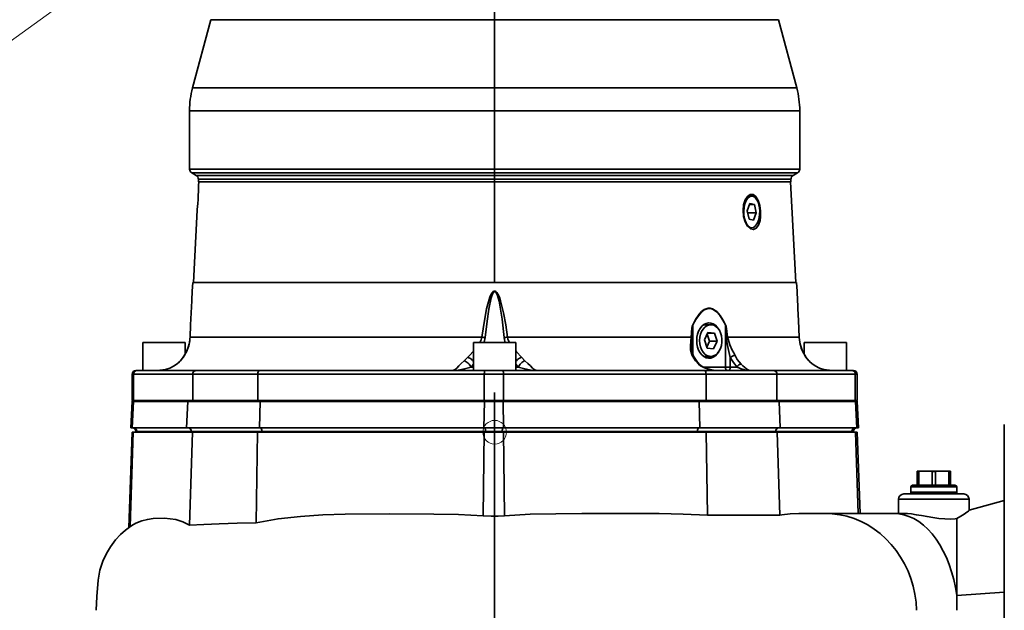
# Model space of a CAD drawing. Units: inches. Extents: x 1 to 14092, y 16 to 7410.
# Drawn here: x 1138 to 1178, y 3262 to 3286 of the extents above; entities that cross this region are included whole.
import ezdxf

# ---------------------------------------------------------------- set-up
doc = ezdxf.new("R2010")
doc.units = ezdxf.units.IN
doc.header["$MEASUREMENT"] = 0
doc.linetypes.add('DASHDOT', pattern=[25.4, 12.7, -6.35, 0, -6.35])
for name, color, linetype, lineweight in [('AM_8', 1, 'Continuous', 15), ('obiekty35mm', 7, 'Continuous', 35), ('wymiary18mm', 253, 'Continuous', 18)]:
    doc.layers.add(name, color=color, linetype=linetype, lineweight=lineweight)

# ---------------------------------------------------------------- blocks, each defined once
blk = doc.blocks.new('Fadenkreuz')
at = {"layer": 'AM_8'}
for q in [(0, 10.08), (-10.08, 0), (0, -10.08), (10.08, 0)]:
    blk.add_line((0, 0), q, dxfattribs=at)
blk.add_circle((0, 0), 6.72, dxfattribs=at)

msp = doc.modelspace()

# ---------------------------------------------------------------- linework, layer by layer
at = {"layer": 'obiekty35mm', "color": 1, "linetype": 'DASHDOT', "ltscale": 100}
for p, q in [((1157.191, 3275.175), (1157.191, 3324.984)), ((1157.191, 3268.292), (1157.191, 3270.741)), ((1157.549, 3269.321), (1156.76, 3269.321)), ((1157.551, 3269.144), (1156.771, 3269.144)), ((1156.826, 3269.179), (1156.826, 3269.144)), ((1156.826, 3269.179), (1157.494, 3269.179)), ((1157.191, 3253.896), (1157.191, 3269.144)), ((1157.494, 3269.179), (1157.494, 3269.144))]:
    msp.add_line(p, q, dxfattribs=at)
at = {"layer": 'obiekty35mm', "color": 1, "linetype": 'Continuous'}
for p, q in [((1145.036, 3283.006), (1145.772, 3285.75)), ((1145.772, 3285.75), (1168.61, 3285.75)), ((1168.61, 3285.75), (1169.345, 3283.006)), ((1145.036, 3283.006), (1169.345, 3283.006)), ((1144.915, 3282.087), (1169.466, 3282.087)), ((1144.915, 3279.74), (1144.915, 3282.087)), ((1169.466, 3282.087), (1169.466, 3279.74)), ((1144.915, 3279.74), (1169.466, 3279.74)), ((1145.004, 3279.586), (1169.377, 3279.586)), ((1145.181, 3279.484), (1145.004, 3279.586)), ((1145.181, 3279.484), (1169.2, 3279.484)), ((1169.377, 3279.586), (1169.2, 3279.484)), ((1145.27, 3279.33), (1169.111, 3279.33)), ((1145.27, 3279.219), (1145.27, 3279.33)), ((1145.27, 3279.219), (1169.111, 3279.219)), ((1145.275, 3279.076), (1145.282, 3279.219)), ((1169.099, 3279.219), (1169.311, 3275.175)), ((1169.111, 3279.33), (1169.111, 3279.219)), ((1167.377, 3278.652), (1167.536, 3278.652)), ((1145.236, 3278.233), (1145.24, 3278.287)), ((1167.352, 3278.055), (1167.462, 3278.352)), ((1167.445, 3278.306), (1167.645, 3278.309)), ((1167.462, 3278.352), (1167.645, 3278.309)), ((1167.645, 3278.309), (1167.719, 3277.971)), ((1145.07, 3275.175), (1145.223, 3278.09)), ((1167.426, 3277.717), (1167.352, 3278.055)), ((1167.371, 3277.972), (1167.719, 3277.971)), ((1167.719, 3277.971), (1167.609, 3277.675)), ((1167.609, 3277.675), (1167.426, 3277.717)), ((1167.536, 3277.375), (1167.44, 3277.375)), ((1145.022, 3274.824), (1145.041, 3275.175)), ((1157.191, 3275.175), (1145.041, 3275.175)), ((1157.191, 3275.175), (1145.041, 3275.175)), ((1169.341, 3275.175), (1157.191, 3275.175)), ((1169.341, 3275.175), (1157.191, 3275.175)), ((1169.341, 3275.175), (1169.359, 3274.824)), ((1165.602, 3273.472), (1165.888, 3273.472)), ((1165.168, 3272.283), (1165.168, 3273.462)), ((1165.628, 3272.86), (1165.774, 3273.165)), ((1165.742, 3273.097), (1165.841, 3272.808)), ((1165.759, 3273.132), (1166.034, 3273.139)), ((1165.774, 3273.165), (1166.034, 3273.139)), ((1166.034, 3273.139), (1166.148, 3272.807)), ((1166.473, 3273.462), (1166.473, 3271.769)), ((1143.035, 3272.763), (1144.738, 3272.763)), ((1143.035, 3271.627), (1143.035, 3272.763)), ((1144.738, 3272.763), (1144.738, 3272.28)), ((1144.936, 3272.972), (1156.675, 3272.972)), ((1156.339, 3271.627), (1156.339, 3272.763)), ((1156.339, 3272.763), (1158.042, 3272.763)), ((1157.706, 3272.972), (1165.101, 3272.972)), ((1158.042, 3272.763), (1158.042, 3271.627)), ((1165.742, 3272.528), (1165.628, 3272.86)), ((1165.841, 3272.808), (1165.727, 3272.57)), ((1165.841, 3272.808), (1166.148, 3272.807)), ((1166.148, 3272.807), (1166.002, 3272.502)), ((1166.564, 3272.972), (1169.445, 3272.972)), ((1169.643, 3272.282), (1169.643, 3272.763)), ((1169.643, 3272.763), (1170.574, 3272.763)), ((1170.574, 3272.763), (1171.346, 3272.763)), ((1171.346, 3272.763), (1171.346, 3271.627)), ((1166.002, 3272.502), (1165.742, 3272.528)), ((1144.492, 3271.968), (1144.552, 3272.025)), ((1144.539, 3272.013), (1144.552, 3272.025)), ((1144.552, 3272.025), (1144.664, 3272.162)), ((1144.654, 3272.15), (1144.664, 3272.162)), ((1156.113, 3272.162), (1155.97, 3272.025)), ((1158.411, 3272.025), (1158.268, 3272.162)), ((1165.888, 3272.195), (1165.602, 3272.195)), ((1166.673, 3271.769), (1166.673, 3272.149)), ((1169.717, 3272.162), (1169.83, 3272.025)), ((1169.727, 3272.15), (1169.717, 3272.162)), ((1169.83, 3272.025), (1169.875, 3271.983)), ((1169.842, 3272.013), (1169.83, 3272.025)), ((1169.843, 3272.014), (1169.885, 3271.972)), ((1142.797, 3271.627), (1142.751, 3271.627)), ((1145.172, 3271.627), (1142.797, 3271.627)), ((1147.729, 3271.627), (1145.172, 3271.627)), ((1156.82, 3271.627), (1147.729, 3271.627)), ((1156.244, 3271.769), (1156.339, 3271.882)), ((1156.339, 3271.769), (1156.244, 3271.769)), ((1157.509, 3271.627), (1156.82, 3271.627)), ((1165.634, 3271.627), (1157.509, 3271.627)), ((1158.042, 3271.882), (1158.137, 3271.769)), ((1158.137, 3271.769), (1158.042, 3271.769)), ((1166.473, 3271.769), (1165.581, 3271.769)), ((1168.425, 3271.627), (1165.634, 3271.627)), ((1166.673, 3271.769), (1166.473, 3271.769)), ((1166.943, 3271.769), (1166.673, 3271.769)), ((1171.568, 3271.627), (1168.425, 3271.627)), ((1171.63, 3271.627), (1171.568, 3271.627)), ((1142.609, 3270.421), (1142.609, 3271.485)), ((1142.609, 3271.485), (1142.661, 3271.485)), ((1142.661, 3271.485), (1145.043, 3271.485)), ((1142.661, 3270.421), (1142.661, 3271.485)), ((1145.043, 3271.485), (1147.658, 3271.485)), ((1145.043, 3270.421), (1145.043, 3271.485)), ((1147.658, 3271.485), (1156.773, 3271.485)), ((1147.658, 3270.421), (1147.658, 3271.485)), ((1156.773, 3270.421), (1156.773, 3271.485)), ((1156.773, 3271.485), (1157.549, 3271.485)), ((1157.549, 3271.485), (1165.697, 3271.485)), ((1157.549, 3270.421), (1157.549, 3271.485)), ((1165.697, 3271.485), (1168.551, 3271.485)), ((1165.697, 3270.421), (1165.697, 3271.485)), ((1168.551, 3271.485), (1171.702, 3271.485)), ((1168.551, 3270.421), (1168.551, 3271.485)), ((1171.702, 3270.421), (1171.702, 3271.485)), ((1171.702, 3271.485), (1171.772, 3271.485)), ((1171.772, 3271.485), (1171.772, 3270.421)), ((1142.552, 3269.321), (1142.607, 3270.387)), ((1142.601, 3269.321), (1142.654, 3270.387)), ((1142.607, 3270.387), (1142.654, 3270.387)), ((1142.661, 3270.421), (1142.609, 3270.421)), ((1142.654, 3270.387), (1144.849, 3270.387)), ((1142.688, 3270.421), (1142.661, 3270.421)), ((1142.661, 3270.421), (1143.416, 3270.421)), ((1144.882, 3270.421), (1143.392, 3270.421)), ((1144.798, 3269.321), (1144.849, 3270.387)), ((1144.849, 3270.387), (1147.755, 3270.387)), ((1145.043, 3270.421), (1144.882, 3270.421)), ((1147.658, 3270.421), (1145.043, 3270.421)), ((1156.773, 3270.421), (1147.658, 3270.421)), ((1147.773, 3270.421), (1147.658, 3270.421)), ((1147.727, 3269.321), (1147.755, 3270.387)), ((1147.755, 3270.387), (1156.778, 3270.387)), ((1156.76, 3269.321), (1156.778, 3270.387)), ((1157.549, 3270.421), (1156.773, 3270.421)), ((1156.778, 3270.387), (1157.534, 3270.387)), ((1157.534, 3270.387), (1165.417, 3270.387)), ((1157.549, 3269.321), (1157.534, 3270.387)), ((1160.093, 3270.421), (1157.549, 3270.421)), ((1165.402, 3270.421), (1160.05, 3270.421)), ((1165.697, 3270.421), (1165.402, 3270.421)), ((1165.697, 3270.421), (1165.402, 3270.421)), ((1165.417, 3270.387), (1168.634, 3270.387)), ((1165.44, 3269.321), (1165.417, 3270.387)), ((1168.551, 3270.421), (1165.697, 3270.421)), ((1171.702, 3270.421), (1168.551, 3270.421)), ((1168.602, 3270.421), (1168.551, 3270.421)), ((1168.634, 3270.387), (1171.705, 3270.387)), ((1168.683, 3269.321), (1168.634, 3270.387)), ((1171.772, 3270.421), (1171.702, 3270.421)), ((1171.758, 3269.321), (1171.705, 3270.387)), ((1171.705, 3270.387), (1171.774, 3270.387)), ((1171.774, 3270.387), (1171.83, 3269.321)), ((1142.467, 3265.296), (1142.602, 3269.144)), ((1142.526, 3265.346), (1142.653, 3269.144)), ((1142.601, 3269.321), (1142.552, 3269.321)), ((1144.798, 3269.321), (1142.601, 3269.321)), ((1142.653, 3269.144), (1142.602, 3269.144)), ((1145.036, 3269.144), (1142.653, 3269.144)), ((1142.755, 3269.144), (1142.755, 3269.179)), ((1142.755, 3269.179), (1142.797, 3269.179)), ((1142.797, 3269.179), (1144.985, 3269.179)), ((1142.797, 3269.179), (1142.797, 3269.144)), ((1147.727, 3269.321), (1144.798, 3269.321)), ((1144.917, 3265.404), (1145.036, 3269.144)), ((1144.985, 3269.179), (1147.828, 3269.179)), ((1144.985, 3269.179), (1144.985, 3269.144)), ((1147.655, 3269.144), (1145.036, 3269.144)), ((1147.591, 3265.503), (1147.655, 3269.144)), ((1156.771, 3269.144), (1147.655, 3269.144)), ((1156.76, 3269.321), (1147.727, 3269.321)), ((1147.828, 3269.179), (1156.826, 3269.179)), ((1147.828, 3269.179), (1147.828, 3269.144)), ((1156.733, 3265.781), (1156.771, 3269.144)), ((1157.494, 3269.179), (1165.354, 3269.179)), ((1165.44, 3269.321), (1157.549, 3269.321)), ((1157.584, 3265.786), (1157.551, 3269.144)), ((1165.7, 3269.144), (1157.551, 3269.144)), ((1165.354, 3269.179), (1168.503, 3269.179)), ((1165.354, 3269.179), (1165.354, 3269.144)), ((1168.683, 3269.321), (1165.44, 3269.321)), ((1165.751, 3265.803), (1165.7, 3269.144)), ((1168.557, 3269.144), (1165.7, 3269.144)), ((1168.503, 3269.179), (1171.566, 3269.179)), ((1168.503, 3269.179), (1168.503, 3269.144)), ((1168.661, 3265.801), (1168.557, 3269.144)), ((1171.709, 3269.144), (1168.557, 3269.144)), ((1171.758, 3269.321), (1168.683, 3269.321)), ((1171.566, 3269.179), (1171.566, 3269.144)), ((1171.566, 3269.179), (1171.626, 3269.179)), ((1171.626, 3269.179), (1171.626, 3269.144)), ((1171.817, 3265.88), (1171.709, 3269.144)), ((1171.779, 3269.144), (1171.709, 3269.144)), ((1171.83, 3269.321), (1171.758, 3269.321)), ((1171.779, 3269.144), (1171.893, 3265.88)), ((1177.697, 3269.463), (1177.697, 3253.924)), ((1174.184, 3267.583), (1174.184, 3267.571)), ((1174.184, 3267.583), (1174.521, 3267.583)), ((1174.184, 3267.571), (1174.255, 3267.571)), ((1174.184, 3267.571), (1174.184, 3267.015)), ((1174.255, 3267.571), (1174.521, 3267.583)), ((1174.255, 3267.571), (1174.255, 3267.015)), ((1174.521, 3267.583), (1175.196, 3267.583)), ((1174.521, 3267.583), (1174.788, 3267.571)), ((1174.788, 3267.571), (1174.93, 3267.571)), ((1174.788, 3267.571), (1174.788, 3267.015)), ((1174.93, 3267.571), (1175.196, 3267.583)), ((1174.93, 3267.571), (1174.93, 3267.015)), ((1175.196, 3267.583), (1175.462, 3267.571)), ((1175.196, 3267.583), (1175.533, 3267.583)), ((1175.462, 3267.571), (1175.533, 3267.571)), ((1175.462, 3267.571), (1175.462, 3267.015)), ((1175.533, 3267.571), (1175.533, 3267.583)), ((1175.533, 3267.571), (1175.533, 3267.015)), ((1173.936, 3266.731), (1173.936, 3266.944)), ((1173.936, 3266.944), (1175.781, 3266.944)), ((1175.71, 3267.015), (1174.007, 3267.015)), ((1175.781, 3266.944), (1175.781, 3266.731)), ((1173.439, 3266.447), (1176.278, 3266.447)), ((1173.439, 3265.88), (1173.439, 3266.447)), ((1176.065, 3266.66), (1173.652, 3266.66)), ((1173.936, 3266.66), (1173.936, 3266.731)), ((1174.859, 3266.731), (1173.936, 3266.731)), ((1173.936, 3266.731), (1175.781, 3266.731)), ((1175.781, 3266.731), (1174.859, 3266.731)), ((1175.781, 3266.731), (1175.781, 3266.66)), ((1176.278, 3266.447), (1176.278, 3266.001)), ((1177.697, 3266.393), (1176.278, 3266.013)), ((1170.478, 3265.88), (1169.426, 3265.88)), ((1173.241, 3265.88), (1170.478, 3265.88)), ((1173.66, 3265.88), (1173.241, 3265.88)), ((1175.781, 3265.67), (1175.781, 3262.576)), ((1177.697, 3262.714), (1175.781, 3262.576)), ((1175.781, 3262.576), (1175.781, 3261.977))]:
    msp.add_line(p, q, dxfattribs=at)
at = {"layer": 'obiekty35mm', "color": 1}
msp.add_line((1171.709, 3269.144), (1142.602, 3269.144), dxfattribs=at)
at = {"layer": 'obiekty35mm', "color": 1, "linetype": 'Continuous', "flags": 128}
for points in [[(1145.275, 3279.076), (1145.275, 3279.078), (1145.275, 3279.047), (1145.273, 3278.964), (1145.27, 3278.838), (1145.264, 3278.683), (1145.256, 3278.516), (1145.245, 3278.357), (1145.235, 3278.223), (1145.227, 3278.129), (1145.223, 3278.086), (1145.223, 3278.09)], [(1167.869, 3277.663), (1167.808, 3277.478), (1167.717, 3277.354), (1167.605, 3277.304), (1167.484, 3277.334), (1167.369, 3277.44), (1167.272, 3277.61), (1167.207, 3277.826), (1167.184, 3278.064), (1167.205, 3278.296), (1167.266, 3278.495), (1167.36, 3278.64), (1167.473, 3278.715), (1167.592, 3278.71), (1167.703, 3278.627), (1167.796, 3278.475), (1167.861, 3278.271), (1167.893, 3278.038), (1167.89, 3277.802), (1167.869, 3277.663)], [(1167.249, 3278.293), (1167.226, 3278.172), (1167.217, 3278.044), (1167.22, 3277.915), (1167.236, 3277.79), (1167.265, 3277.674), (1167.305, 3277.572), (1167.354, 3277.488), (1167.41, 3277.426), (1167.472, 3277.387), (1167.536, 3277.375), (1167.601, 3277.388), (1167.662, 3277.427), (1167.719, 3277.49), (1167.768, 3277.574), (1167.807, 3277.677), (1167.835, 3277.793), (1167.851, 3277.918), (1167.854, 3278.047), (1167.844, 3278.175), (1167.822, 3278.296), (1167.788, 3278.405), (1167.743, 3278.499), (1167.69, 3278.572), (1167.63, 3278.623), (1167.567, 3278.649), (1167.502, 3278.648), (1167.439, 3278.622), (1167.38, 3278.571), (1167.327, 3278.497), (1167.283, 3278.403), (1167.249, 3278.293)], [(1144.936, 3272.972), (1144.959, 3273.465), (1144.982, 3273.956), (1145.004, 3274.438), (1145.011, 3274.576), (1145.017, 3274.708), (1145.02, 3274.771), (1145.021, 3274.805), (1145.022, 3274.819), (1145.022, 3274.824), (1145.022, 3274.82)], [(1157.706, 3272.972), (1157.637, 3273.465), (1157.55, 3273.956), (1157.428, 3274.438), (1157.382, 3274.576), (1157.321, 3274.708), (1157.279, 3274.771), (1157.243, 3274.805), (1157.216, 3274.819), (1157.191, 3274.824), (1157.166, 3274.82), (1157.137, 3274.804), (1157.094, 3274.761), (1157.042, 3274.674), (1157.001, 3274.58), (1156.866, 3274.116), (1156.776, 3273.639), (1156.675, 3272.972)], [(1156.809, 3272.954), (1156.884, 3273.62), (1156.95, 3274.094), (1157.051, 3274.561), (1157.119, 3274.742), (1157.151, 3274.785), (1157.172, 3274.801), (1157.189, 3274.805), (1157.191, 3274.805), (1157.206, 3274.802), (1157.209, 3274.801), (1157.229, 3274.787), (1157.256, 3274.752), (1157.287, 3274.69), (1157.366, 3274.419), (1157.492, 3273.69), (1157.572, 3272.954)], [(1169.359, 3274.819), (1169.359, 3274.824), (1169.359, 3274.82), (1169.36, 3274.804), (1169.362, 3274.761), (1169.366, 3274.674), (1169.37, 3274.58), (1169.392, 3274.116), (1169.414, 3273.639), (1169.445, 3272.972)], [(1166.48, 3273.469), (1166.376, 3273.666), (1166.258, 3273.846), (1166.124, 3273.999), (1165.959, 3274.111), (1165.868, 3274.137), (1165.775, 3274.138), (1165.623, 3274.081), (1165.518, 3274), (1165.422, 3273.897), (1165.273, 3273.679), (1165.16, 3273.469)], [(1165.168, 3273.462), (1165.289, 3273.687), (1165.427, 3273.89), (1165.522, 3273.993), (1165.626, 3274.074), (1165.776, 3274.131), (1165.868, 3274.13), (1165.958, 3274.104), (1166.12, 3273.991), (1166.253, 3273.838), (1166.37, 3273.658), (1166.473, 3273.462)], [(1166.207, 3273.285), (1166.149, 3273.37), (1166.071, 3273.448), (1165.984, 3273.504), (1165.892, 3273.536), (1165.797, 3273.542), (1165.702, 3273.523), (1165.612, 3273.479), (1165.529, 3273.411), (1165.457, 3273.323), (1165.398, 3273.217), (1165.355, 3273.097), (1165.328, 3272.968), (1165.319, 3272.833)], [(1165.16, 3273.469), (1165.141, 3273.402), (1165.13, 3273.329), (1165.101, 3272.972)], [(1165.139, 3272.965), (1165.153, 3273.321), (1165.168, 3273.462)], [(1165.168, 3273.462), (1165.167, 3273.463), (1165.166, 3273.464), (1165.165, 3273.465), (1165.164, 3273.466), (1165.163, 3273.466), (1165.162, 3273.467), (1165.161, 3273.468), (1165.16, 3273.469)], [(1165.474, 3273.088), (1165.446, 3272.965), (1165.437, 3272.837), (1165.445, 3272.708), (1165.472, 3272.585), (1165.516, 3272.471), (1165.575, 3272.373), (1165.647, 3272.293), (1165.729, 3272.236), (1165.818, 3272.203), (1165.909, 3272.196), (1165.999, 3272.215), (1166.085, 3272.259), (1166.163, 3272.327), (1166.229, 3272.415), (1166.282, 3272.521), (1166.318, 3272.639), (1166.337, 3272.766), (1166.338, 3272.895), (1166.32, 3273.022), (1166.284, 3273.141), (1166.232, 3273.247), (1166.166, 3273.337), (1166.089, 3273.405), (1166.003, 3273.451), (1165.913, 3273.471), (1165.822, 3273.465), (1165.733, 3273.433), (1165.651, 3273.377), (1165.579, 3273.298), (1165.519, 3273.201), (1165.474, 3273.088)], [(1166.473, 3273.462), (1166.474, 3273.463), (1166.475, 3273.464), (1166.475, 3273.465), (1166.476, 3273.466), (1166.477, 3273.466), (1166.478, 3273.467), (1166.479, 3273.468), (1166.48, 3273.469)], [(1166.473, 3273.462), (1166.491, 3273.316), (1166.514, 3272.965)], [(1166.564, 3272.972), (1166.516, 3273.324), (1166.502, 3273.398), (1166.48, 3273.469)], [(1144.653, 3272.151), (1144.731, 3272.267), (1144.809, 3272.42), (1144.865, 3272.569), (1144.9, 3272.701), (1144.92, 3272.812), (1144.932, 3272.914), (1144.935, 3272.97)], [(1144.664, 3272.162), (1144.792, 3272.38), (1144.882, 3272.627), (1144.911, 3272.754), (1144.931, 3272.897), (1144.936, 3272.972)], [(1156.675, 3272.972), (1156.643, 3272.861), (1156.596, 3272.763)], [(1156.809, 3272.954), (1156.793, 3272.956), (1156.777, 3272.958), (1156.76, 3272.961), (1156.743, 3272.963), (1156.726, 3272.965), (1156.709, 3272.968), (1156.692, 3272.97), (1156.675, 3272.972)], [(1156.772, 3272.763), (1156.775, 3272.771), (1156.809, 3272.954)], [(1157.572, 3272.954), (1157.588, 3272.956), (1157.604, 3272.958), (1157.621, 3272.961), (1157.638, 3272.963), (1157.655, 3272.965), (1157.672, 3272.968), (1157.689, 3272.97), (1157.706, 3272.972)], [(1157.572, 3272.954), (1157.586, 3272.86), (1157.612, 3272.763)], [(1157.786, 3272.763), (1157.725, 3272.897), (1157.706, 3272.972)], [(1165.101, 3272.972), (1165.084, 3272.794), (1165.071, 3272.618), (1165.076, 3272.464), (1165.108, 3272.312), (1165.142, 3272.231)], [(1165.139, 3272.965), (1165.136, 3272.966), (1165.132, 3272.967), (1165.128, 3272.968), (1165.123, 3272.968), (1165.118, 3272.969), (1165.113, 3272.97), (1165.107, 3272.971), (1165.101, 3272.972)], [(1165.127, 3272.569), (1165.127, 3272.575), (1165.139, 3272.965)], [(1165.319, 3272.833), (1165.328, 3272.699), (1165.355, 3272.57), (1165.398, 3272.45), (1165.457, 3272.344), (1165.529, 3272.256), (1165.612, 3272.188), (1165.702, 3272.144), (1165.797, 3272.125), (1165.892, 3272.131), (1165.984, 3272.163), (1166.071, 3272.219), (1166.149, 3272.297), (1166.207, 3272.382)], [(1166.514, 3272.965), (1166.521, 3272.966), (1166.528, 3272.967), (1166.535, 3272.968), (1166.541, 3272.968), (1166.547, 3272.969), (1166.553, 3272.97), (1166.559, 3272.971), (1166.564, 3272.972)], [(1166.514, 3272.965), (1166.522, 3272.869), (1166.56, 3272.63), (1166.612, 3272.393), (1166.673, 3272.149)], [(1166.863, 3272.231), (1166.809, 3272.338), (1166.751, 3272.452), (1166.655, 3272.662), (1166.58, 3272.885), (1166.564, 3272.972)], [(1169.445, 3272.972), (1169.454, 3272.861), (1169.469, 3272.757), (1169.483, 3272.689), (1169.557, 3272.451), (1169.667, 3272.237), (1169.717, 3272.162)], [(1169.446, 3272.97), (1169.446, 3272.963), (1169.454, 3272.866), (1169.469, 3272.764), (1169.492, 3272.654), (1169.529, 3272.529), (1169.587, 3272.387), (1169.666, 3272.241), (1169.729, 3272.152)], [(1156.339, 3272.413), (1156.183, 3272.237), (1156.113, 3272.162)], [(1158.268, 3272.162), (1158.071, 3272.38), (1158.042, 3272.416)], [(1165.128, 3272.569), (1165.13, 3272.47), (1165.148, 3272.347), (1165.18, 3272.245), (1165.197, 3272.213)], [(1143.612, 3271.627), (1143.614, 3271.627), (1143.945, 3271.669), (1144.126, 3271.73), (1144.29, 3271.813), (1144.434, 3271.914), (1144.492, 3271.968)], [(1144.481, 3271.958), (1144.517, 3271.991), (1144.538, 3272.014)], [(1155.97, 3272.025), (1155.849, 3271.914), (1155.75, 3271.813), (1155.67, 3271.73), (1155.605, 3271.669), (1155.512, 3271.627), (1155.511, 3271.627)], [(1156.244, 3271.769), (1156.221, 3271.809), (1156.194, 3271.847), (1156.162, 3271.885), (1156.127, 3271.92), (1156.09, 3271.952), (1156.051, 3271.98), (1156.011, 3272.005), (1155.97, 3272.025)], [(1156.339, 3272.001), (1156.335, 3272.006), (1156.303, 3272.038), (1156.268, 3272.068), (1156.231, 3272.096), (1156.192, 3272.121), (1156.153, 3272.143), (1156.113, 3272.162)], [(1158.042, 3272.001), (1158.047, 3272.006), (1158.079, 3272.038), (1158.113, 3272.068), (1158.15, 3272.096), (1158.189, 3272.121), (1158.228, 3272.143), (1158.268, 3272.162)], [(1158.137, 3271.769), (1158.16, 3271.809), (1158.188, 3271.847), (1158.219, 3271.885), (1158.254, 3271.92), (1158.291, 3271.952), (1158.33, 3271.98), (1158.371, 3272.005), (1158.411, 3272.025)], [(1158.87, 3271.627), (1158.87, 3271.627), (1158.776, 3271.669), (1158.711, 3271.73), (1158.631, 3271.813), (1158.532, 3271.914), (1158.411, 3272.025)], [(1165.142, 3272.231), (1165.275, 3272.016), (1165.39, 3271.885)], [(1165.195, 3272.213), (1165.19, 3272.22), (1165.178, 3272.227), (1165.162, 3272.23), (1165.142, 3272.231)], [(1165.195, 3272.213), (1165.267, 3272.085), (1165.353, 3271.964), (1165.438, 3271.871)], [(1166.673, 3272.149), (1166.692, 3272.166), (1166.715, 3272.182), (1166.74, 3272.197), (1166.766, 3272.209), (1166.793, 3272.22), (1166.818, 3272.227), (1166.842, 3272.23), (1166.863, 3272.231)], [(1166.673, 3272.149), (1166.795, 3271.946), (1166.943, 3271.769)], [(1167.107, 3271.885), (1166.955, 3272.071), (1166.863, 3272.231)], [(1169.875, 3271.983), (1169.947, 3271.914), (1170.091, 3271.813), (1170.256, 3271.73), (1170.436, 3271.669), (1170.767, 3271.627), (1170.77, 3271.627)], [(1142.661, 3271.485), (1142.663, 3271.513), (1142.671, 3271.54), (1142.684, 3271.564), (1142.7, 3271.586), (1142.721, 3271.603), (1142.745, 3271.616), (1142.77, 3271.625), (1142.797, 3271.627)], [(1145.043, 3271.485), (1145.05, 3271.532), (1145.071, 3271.573), (1145.102, 3271.605), (1145.142, 3271.623), (1145.171, 3271.627), (1145.172, 3271.627)], [(1147.658, 3271.485), (1147.662, 3271.532), (1147.673, 3271.573), (1147.691, 3271.605), (1147.713, 3271.623), (1147.729, 3271.627), (1147.729, 3271.627)], [(1155.511, 3271.627), (1155.512, 3271.627), (1155.566, 3271.628), (1155.62, 3271.631), (1155.728, 3271.642), (1155.982, 3271.694), (1156.244, 3271.769)], [(1156.773, 3271.485), (1156.774, 3271.513), (1156.777, 3271.54), (1156.781, 3271.564), (1156.787, 3271.586), (1156.794, 3271.603), (1156.802, 3271.616), (1156.811, 3271.625), (1156.82, 3271.627)], [(1157.509, 3271.627), (1157.517, 3271.625), (1157.524, 3271.616), (1157.531, 3271.603), (1157.537, 3271.586), (1157.542, 3271.564), (1157.546, 3271.54), (1157.548, 3271.513), (1157.549, 3271.485)], [(1158.137, 3271.769), (1158.399, 3271.694), (1158.654, 3271.642), (1158.762, 3271.631), (1158.815, 3271.628), (1158.869, 3271.627), (1158.87, 3271.627)], [(1165.438, 3271.869), (1165.426, 3271.878), (1165.41, 3271.884), (1165.39, 3271.885)], [(1165.39, 3271.885), (1165.476, 3271.816), (1165.578, 3271.758), (1165.776, 3271.683), (1165.988, 3271.64), (1166.19, 3271.627), (1166.191, 3271.627)], [(1165.439, 3271.87), (1165.47, 3271.841), (1165.542, 3271.79), (1165.639, 3271.738), (1165.763, 3271.691), (1165.912, 3271.654), (1166.078, 3271.631), (1166.191, 3271.627)], [(1165.634, 3271.627), (1165.635, 3271.627), (1165.649, 3271.623), (1165.668, 3271.605), (1165.683, 3271.573), (1165.693, 3271.532), (1165.697, 3271.485)], [(1166.573, 3271.627), (1166.553, 3271.63), (1166.535, 3271.638), (1166.517, 3271.651), (1166.502, 3271.669), (1166.49, 3271.69), (1166.48, 3271.715), (1166.475, 3271.741), (1166.473, 3271.769)], [(1166.673, 3271.769), (1166.671, 3271.741), (1166.666, 3271.715), (1166.656, 3271.69), (1166.644, 3271.669), (1166.629, 3271.651), (1166.611, 3271.638), (1166.593, 3271.63), (1166.573, 3271.627)], [(1166.943, 3271.769), (1166.957, 3271.793), (1166.974, 3271.815), (1166.994, 3271.836), (1167.016, 3271.854), (1167.04, 3271.868), (1167.063, 3271.878), (1167.086, 3271.884), (1167.107, 3271.885)], [(1166.943, 3271.769), (1167.106, 3271.699), (1167.242, 3271.658), (1167.374, 3271.634), (1167.495, 3271.627), (1167.496, 3271.627)], [(1167.496, 3271.627), (1167.495, 3271.627), (1167.42, 3271.64), (1167.334, 3271.683), (1167.239, 3271.758), (1167.177, 3271.816), (1167.107, 3271.885)], [(1168.425, 3271.627), (1168.426, 3271.627), (1168.455, 3271.623), (1168.493, 3271.605), (1168.524, 3271.573), (1168.544, 3271.532), (1168.551, 3271.485)], [(1171.568, 3271.627), (1171.594, 3271.625), (1171.619, 3271.616), (1171.642, 3271.603), (1171.663, 3271.586), (1171.679, 3271.564), (1171.692, 3271.54), (1171.699, 3271.513), (1171.702, 3271.485)], [(1142.654, 3270.387), (1142.655, 3270.394), (1142.657, 3270.4), (1142.661, 3270.406), (1142.665, 3270.411), (1142.67, 3270.415), (1142.676, 3270.418), (1142.682, 3270.42), (1142.688, 3270.421)], [(1144.882, 3270.421), (1144.882, 3270.421), (1144.876, 3270.42), (1144.866, 3270.416), (1144.858, 3270.409), (1144.852, 3270.399), (1144.849, 3270.387)], [(1147.773, 3270.421), (1147.772, 3270.421), (1147.769, 3270.42), (1147.764, 3270.416), (1147.759, 3270.409), (1147.756, 3270.399), (1147.755, 3270.387)], [(1156.79, 3270.421), (1156.788, 3270.42), (1156.786, 3270.418), (1156.784, 3270.415), (1156.782, 3270.411), (1156.781, 3270.406), (1156.779, 3270.4), (1156.779, 3270.394), (1156.778, 3270.387)], [(1157.524, 3270.421), (1157.526, 3270.42), (1157.528, 3270.418), (1157.529, 3270.415), (1157.531, 3270.411), (1157.532, 3270.406), (1157.533, 3270.4), (1157.533, 3270.394), (1157.534, 3270.387)], [(1165.402, 3270.421), (1165.402, 3270.421), (1165.404, 3270.42), (1165.409, 3270.416), (1165.413, 3270.409), (1165.416, 3270.399), (1165.417, 3270.387)], [(1168.602, 3270.421), (1168.603, 3270.421), (1168.608, 3270.42), (1168.618, 3270.416), (1168.626, 3270.409), (1168.631, 3270.399), (1168.634, 3270.387)], [(1171.672, 3270.421), (1171.678, 3270.42), (1171.684, 3270.418), (1171.69, 3270.415), (1171.695, 3270.411), (1171.699, 3270.406), (1171.702, 3270.4), (1171.705, 3270.394), (1171.705, 3270.387)], [(1142.66, 3269.321), (1142.687, 3269.318), (1142.712, 3269.31), (1142.736, 3269.297), (1142.757, 3269.28), (1142.774, 3269.258), (1142.786, 3269.234), (1142.794, 3269.207), (1142.797, 3269.179)], [(1144.855, 3269.321), (1144.856, 3269.321), (1144.885, 3269.317), (1144.925, 3269.299), (1144.957, 3269.267), (1144.978, 3269.226), (1144.985, 3269.179)], [(1147.758, 3269.321), (1147.759, 3269.321), (1147.775, 3269.317), (1147.796, 3269.299), (1147.813, 3269.267), (1147.824, 3269.226), (1147.828, 3269.179)], [(1165.354, 3269.179), (1165.358, 3269.226), (1165.367, 3269.267), (1165.382, 3269.299), (1165.4, 3269.317), (1165.414, 3269.321), (1165.414, 3269.321)], [(1168.503, 3269.179), (1168.51, 3269.226), (1168.529, 3269.267), (1168.56, 3269.299), (1168.599, 3269.317), (1168.628, 3269.321), (1168.629, 3269.321)], [(1171.566, 3269.179), (1171.568, 3269.207), (1171.576, 3269.234), (1171.588, 3269.258), (1171.605, 3269.28), (1171.625, 3269.297), (1171.649, 3269.31), (1171.674, 3269.318), (1171.7, 3269.321)], [(1175.781, 3265.67), (1175.949, 3265.765), (1176.088, 3265.85), (1176.193, 3265.922), (1176.258, 3265.974), (1176.277, 3266.001), (1176.277, 3266.001)], [(1144.917, 3265.404), (1144.64, 3265.542), (1144.358, 3265.626), (1143.907, 3265.687), (1143.452, 3265.673), (1143.221, 3265.639), (1142.989, 3265.581), (1142.757, 3265.486), (1142.598, 3265.39)], [(1156.733, 3265.781), (1155.742, 3265.829), (1154.75, 3265.853), (1152.963, 3265.866), (1151.175, 3265.844), (1150.275, 3265.816), (1149.374, 3265.76), (1148.478, 3265.662), (1147.591, 3265.503)], [(1157.584, 3265.786), (1157.326, 3265.772), (1157.052, 3265.769), (1156.733, 3265.781)], [(1165.751, 3265.803), (1164.781, 3265.848), (1163.809, 3265.868), (1160.697, 3265.875), (1159.658, 3265.866), (1158.62, 3265.841), (1157.584, 3265.786)], [(1168.661, 3265.801), (1167.977, 3265.801), (1167.239, 3265.803), (1166.515, 3265.804), (1165.751, 3265.803)], [(1169.426, 3265.88), (1169.083, 3265.866), (1168.742, 3265.819), (1168.661, 3265.801)], [(1170.478, 3265.88), (1170.776, 3265.867), (1171.073, 3265.827), (1171.365, 3265.762), (1171.652, 3265.67), (1171.931, 3265.554), (1172.2, 3265.414), (1172.459, 3265.25), (1172.704, 3265.063), (1172.935, 3264.856), (1173.15, 3264.629), (1173.347, 3264.384), (1173.526, 3264.122), (1173.684, 3263.845), (1173.822, 3263.555), (1173.938, 3263.254), (1174.031, 3262.944), (1174.101, 3262.626), (1174.148, 3262.303), (1174.17, 3261.977)], [(1175.781, 3262.576), (1175.729, 3262.9), (1175.661, 3263.216), (1175.578, 3263.522), (1175.48, 3263.817), (1175.368, 3264.098), (1175.242, 3264.364), (1175.103, 3264.613), (1174.953, 3264.843), (1174.791, 3265.053), (1174.62, 3265.242), (1174.44, 3265.408), (1174.252, 3265.55), (1174.058, 3265.668), (1173.858, 3265.76), (1173.655, 3265.827), (1173.449, 3265.866), (1173.241, 3265.88)], [(1173.66, 3265.88), (1173.8, 3265.873), (1173.967, 3265.855), (1174.157, 3265.826), (1174.363, 3265.79), (1174.59, 3265.749), (1174.824, 3265.71), (1175.067, 3265.677), (1175.306, 3265.656), (1175.519, 3265.652), (1175.716, 3265.662), (1175.781, 3265.67)], [(1141.237, 3263.191), (1141.309, 3263.591), (1141.425, 3263.953), (1141.57, 3264.27), (1141.729, 3264.538), (1141.942, 3264.82), (1142.136, 3265.027), (1142.339, 3265.207), (1142.501, 3265.33), (1142.597, 3265.392)], [(1147.591, 3265.503), (1146.827, 3265.479), (1146.109, 3265.454), (1145.49, 3265.43), (1144.917, 3265.404)], [(1141.159, 3261.977), (1141.179, 3262.528), (1141.237, 3263.191)]]:
    msp.add_lwpolyline(points, dxfattribs=at)
at = {"layer": 'obiekty35mm', "color": 1, "linetype": 'DASHDOT', "ltscale": 100, "flags": 128}
for points in [[(1156.826, 3269.179), (1156.825, 3269.207), (1156.823, 3269.234), (1156.818, 3269.258), (1156.813, 3269.28), (1156.806, 3269.297), (1156.798, 3269.31), (1156.789, 3269.318), (1156.78, 3269.321)], [(1157.494, 3269.179), (1157.495, 3269.207), (1157.497, 3269.234), (1157.5, 3269.258), (1157.505, 3269.28), (1157.511, 3269.297), (1157.518, 3269.31), (1157.525, 3269.318), (1157.532, 3269.321)]]:
    msp.add_lwpolyline(points, dxfattribs=at)
at = {"layer": 'obiekty35mm', "color": 1, "linetype": 'Continuous'}
for centre, radius, start, end in [((1148.463, 3282.087), 3.548, 165, 180), ((1165.918, 3282.087), 3.548, 0, 15), ((1145.093, 3279.74), 0.177, 180, 240), ((1145.093, 3279.33), 0.177, 0, 60), ((1169.289, 3279.33), 0.177, 120, 180), ((1169.289, 3279.74), 0.177, 300, 0), ((1142.751, 3271.485), 0.142, 90, 180), ((1171.63, 3271.485), 0.142, 0, 90), ((1142.643, 3270.386), 0.0355, 90, 177), ((1171.738, 3270.386), 0.0355, 3, 90), ((1142.613, 3269.179), 0.142, 0, 90), ((1171.768, 3269.179), 0.142, 90, 180), ((1174.007, 3266.944), 0.071, 90, 180), ((1175.71, 3266.944), 0.071, 0, 90), ((1173.652, 3266.447), 0.213, 90, 180), ((1176.065, 3266.447), 0.213, 0, 90)]:
    msp.add_arc(centre, radius, start, end, dxfattribs=at)
at = {"layer": 'wymiary18mm', "ltscale": 0.5}
msp.add_line((1126.562, 3276.843), (1152.257, 3295.387), dxfattribs=at)

# ---------------------------------------------------------------- block references
at = {"layer": 'obiekty35mm', "color": 1, "xscale": -0.0709555345310946, "yscale": 0.0709555345310946, "zscale": 0.0709555345316843}
msp.add_blockref('Fadenkreuz', (1157.191, 3269.144), dxfattribs=at)

doc.saveas('drawing.dxf')
